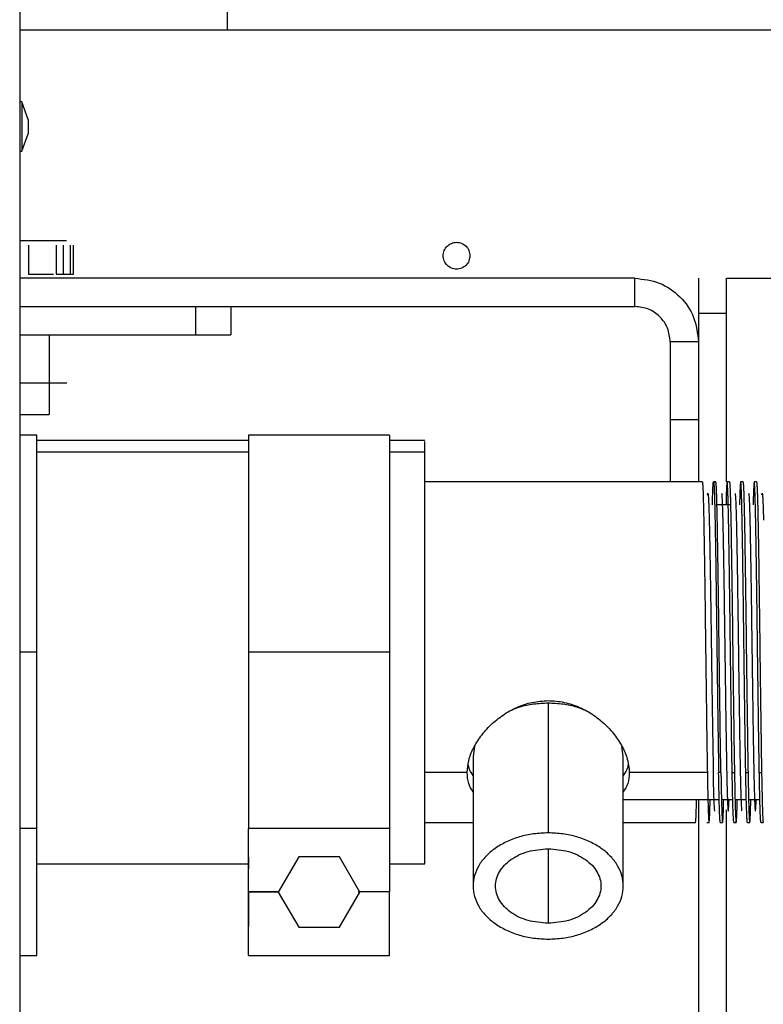
# Model space of a CAD drawing. Units: millimetres. Extents: x 75 to 12641, y 75 to 8835.
# Drawn here: x 9560 to 9666, y 2552 to 2692 of the extents above; entities that cross this region are included whole.
import ezdxf

# ---------------------------------------------------------------- set-up
doc = ezdxf.new("R2010")
doc.units = ezdxf.units.MM
doc.header["$LTSCALE"] = 15
doc.header["$PDSIZE"] = -1
doc.layers.add('WYMIAR', color=8, linetype='Continuous')
doc.styles.add('SLDTEXTSTYLE0', font='TXT', dxfattribs={"width": 0.605})
doc.dimstyles.new('SLDDIMSTYLE1', dxfattribs={"dimtxt": 46.229736, "dimasz": 49.53, "dimexe": 0, "dimexo": 0.0625, "dimgap": 11.557434, "dimtad": 1, "dimdec": 0, "dimrnd": 1e-09, "dimzin": 12, "dimdsep": 46, "dimtxsty": 'SLDTEXTSTYLE0', "dimsah": 1, "dimcen": 0.09, "dimadec": 0, "dimazin": 3, "dimtfac": 1, "dimtdec": 0, "dimtofl": 0, "dimtmove": 0, "dimatfit": 3, "dimfxl": 0, "dimfrac": 2, "dimtolj": 1, "dimtzin": 12, "dimarcsym": 0})
doc.dimstyles.new('SLDDIMSTYLE2', dxfattribs={"dimtxt": 46.229736, "dimasz": 49.53, "dimexe": 0, "dimexo": 0.0625, "dimgap": 11.557434, "dimtad": 1, "dimdec": 0, "dimrnd": 1e-09, "dimzin": 12, "dimdsep": 46, "dimtxsty": 'SLDTEXTSTYLE0', "dimsah": 1, "dimcen": 0.09, "dimadec": 0, "dimazin": 3, "dimtfac": 1, "dimtofl": 0, "dimtmove": 0, "dimatfit": 3, "dimfxl": 0, "dimfrac": 2, "dimtolj": 1, "dimtzin": 12, "dimarcsym": 0})

# ---------------------------------------------------------------- blocks, each defined once
blk = doc.blocks.new('_D_21')
at = {"layer": 'Defpoints', "color": 0}
for p in [(6935.26, 3666.77), (6935.26, 2564.14), (10187.82, 2028.64)]:
    blk.add_point(p, dxfattribs=at)
at = {"layer": 'WYMIAR', "color": 0, "lineweight": -2}
for p, q in [((6935.26, 2564.21), (6935.26, 3666.77)), ((10138.29, 3666.77), (6984.79, 3666.77)), ((10187.82, 2028.71), (10187.82, 3666.77))]:
    blk.add_line(p, q, dxfattribs=at)
at = {"layer": 'WYMIAR', "color": 0}
for points in [[(6984.79, 3675.03), (6984.79, 3658.52), (6935.26, 3666.77)], [(10138.29, 3658.52), (10138.29, 3675.03), (10187.82, 3666.77)]]:
    blk.add_solid(points, dxfattribs=at)
at = {"layer": 'WYMIAR', "color": 0, "insert": (8561.54, 3724.56), "char_height": 46.23, "attachment_point": 2, "style": 'SLDTEXTSTYLE0'}
blk.add_mtext('\\A1;3253', dxfattribs=at)
blk = doc.blocks.new('_D_23')
at = {"layer": 'Defpoints', "color": 0}
for p in [(9071.61, 3577.17), (10305.29, 3577.17), (9707.1, 1120.57)]:
    blk.add_point(p, dxfattribs=at)
at = {"layer": 'WYMIAR', "color": 0, "lineweight": -2}
for p, q in [((9071.67, 3577.17), (10305.29, 3577.17)), ((10305.29, 1170.1), (10305.29, 3527.64)), ((9707.16, 1120.57), (10305.29, 1120.57))]:
    blk.add_line(p, q, dxfattribs=at)
at = {"layer": 'WYMIAR', "color": 0}
for points in [[(10313.55, 3527.64), (10297.04, 3527.64), (10305.29, 3577.17)], [(10297.04, 1170.1), (10313.55, 1170.1), (10305.29, 1120.57)]]:
    blk.add_solid(points, dxfattribs=at)
at = {"layer": 'WYMIAR', "color": 0, "lineweight": 25, "insert": (10247.5, 2348.87), "char_height": 46.23, "attachment_point": 2, "rotation": 90, "style": 'SLDTEXTSTYLE0'}
blk.add_mtext('\\A1;2457', dxfattribs=at)

msp = doc.modelspace()

# ---------------------------------------------------------------- linework, layer by layer
at = {"lineweight": 25}
for p, q in [((9560.313, 2913.093), (9560.313, 1969.193)), ((9742.563, 2690.343), (9560.313, 2690.343)), ((9560.613, 2680.143), (9560.313, 2680.143)), ((9561.513, 2677.67), (9560.613, 2680.143)), ((9560.613, 2680.143), (9560.613, 2673.143)), ((9561.513, 2677.67), (9561.513, 2675.615)), ((9560.613, 2673.143), (9561.513, 2675.615)), ((9560.313, 2673.143), (9560.613, 2673.143)), ((9561.549, 2659.862), (9561.549, 2655.743)), ((9565.465, 2659.862), (9565.465, 2655.743)), ((9566.513, 2655.743), (9566.513, 2659.862)), ((9567.499, 2655.743), (9567.499, 2659.862)), ((9567.936, 2655.743), (9567.936, 2659.862)), ((9561.549, 2655.743), (9565.115, 2655.743)), ((9565.465, 2655.743), (9567.936, 2655.743)), ((9647.563, 2655.143), (9560.313, 2655.143)), ((9647.563, 2651.143), (9647.563, 2655.143)), ((9660.563, 2655.143), (9720.263, 2655.143)), ((9660.563, 2650.143), (9660.563, 2655.143)), ((9560.313, 2651.143), (9585.263, 2651.143)), ((9560.313, 2651.143), (9647.563, 2651.143)), ((9585.263, 2651.143), (9585.263, 2647.143)), ((9590.263, 2651.143), (9590.263, 2647.143)), ((9660.563, 2650.143), (9660.563, 2651.143)), ((9656.563, 2650.143), (9656.563, 2626.293)), ((9660.563, 2650.143), (9656.563, 2650.143)), ((9660.563, 2626.293), (9660.563, 2650.143)), ((9560.313, 2647.143), (9585.263, 2647.143)), ((9564.563, 2635.833), (9564.563, 2647.143)), ((9652.563, 2646.143), (9652.563, 2626.293)), ((9656.563, 2646.143), (9652.563, 2646.143)), ((9652.563, 2635.143), (9656.563, 2635.143)), ((9562.763, 2632.893), (9560.313, 2632.893)), ((9592.763, 2632.143), (9562.763, 2632.143)), ((9612.768, 2632.893), (9592.763, 2632.893)), ((9617.763, 2632.143), (9612.763, 2632.143)), ((9592.763, 2630.504), (9562.763, 2630.504)), ((9617.763, 2630.504), (9612.763, 2630.504)), ((9657.107, 2626.293), (9617.763, 2626.293)), ((9659.03, 2626.293), (9658.707, 2626.293)), ((9660.953, 2626.293), (9660.63, 2626.293)), ((9662.876, 2626.293), (9662.553, 2626.293)), ((9664.799, 2626.293), (9664.476, 2626.293)), ((9661.111, 2623.043), (9659.188, 2623.043)), ((9562.763, 2602.143), (9560.313, 2602.143)), ((9612.763, 2602.143), (9592.763, 2602.143)), ((9635.263, 2594.895), (9635.263, 2576.51)), ((9624.804, 2588.739), (9624.613, 2587.364)), ((9645.913, 2587.364), (9645.721, 2588.74)), ((9624.613, 2587.364), (9624.613, 2568.979)), ((9645.913, 2568.979), (9645.913, 2587.364)), ((9623.763, 2585.066), (9617.763, 2585.066)), ((9657.829, 2585.066), (9646.763, 2585.066)), ((9659.752, 2585.066), (9659.429, 2585.066)), ((9661.352, 2585.066), (9661.675, 2585.066)), ((9663.275, 2585.066), (9663.598, 2585.066)), ((9665.198, 2585.066), (9665.521, 2585.066)), ((9645.913, 2581.243), (9659.507, 2581.243)), ((9656.563, 2581.243), (9656.563, 2232.143)), ((9659.833, 2581.243), (9661.43, 2581.243)), ((9661.756, 2581.243), (9663.353, 2581.243)), ((9663.679, 2581.243), (9665.277, 2581.243)), ((9660.563, 2232.143), (9660.563, 2579.791)), ((9562.763, 2577.123), (9560.313, 2577.123)), ((9612.763, 2577.123), (9592.763, 2577.123)), ((9617.763, 2577.993), (9624.613, 2577.993)), ((9645.913, 2577.993), (9656.145, 2577.993)), ((9657.745, 2577.993), (9658.068, 2577.993)), ((9659.668, 2577.993), (9659.991, 2577.993)), ((9661.591, 2577.993), (9661.914, 2577.993)), ((9663.514, 2577.993), (9663.838, 2577.993)), ((9665.438, 2577.993), (9665.761, 2577.993)), ((9635.263, 2574.265), (9635.263, 2563.694)), ((9599.876, 2573.127), (9596.989, 2568.127)), ((9605.649, 2573.127), (9599.876, 2573.127)), ((9608.536, 2568.127), (9605.649, 2573.127)), ((9562.763, 2572.143), (9592.763, 2572.143)), ((9612.763, 2572.143), (9617.763, 2572.143)), ((9592.763, 2568.131), (9596.991, 2568.131)), ((9596.991, 2568.131), (9592.763, 2568.131)), ((9592.763, 2568.131), (9596.991, 2568.131)), ((9596.991, 2568.131), (9592.763, 2568.131)), ((9596.989, 2568.127), (9599.876, 2563.127)), ((9605.649, 2563.127), (9608.536, 2568.127)), ((9612.763, 2568.131), (9608.334, 2568.131)), ((9599.876, 2563.127), (9605.649, 2563.127)), ((9560.313, 2559.131), (9562.763, 2559.131)), ((9592.763, 2559.131), (9612.763, 2559.131))]:
    msp.add_line(p, q, dxfattribs=at)
at = {"lineweight": 25, "flags": 128}
for points in [[(9657.857, 2624.388), (9657.902, 2624.69), (9657.946, 2624.499), (9657.993, 2623.811), (9658.039, 2622.635), (9658.084, 2621.016), (9658.129, 2619.002), (9658.174, 2616.588), (9658.221, 2613.839), (9658.267, 2610.846), (9658.311, 2607.702), (9658.356, 2604.4), (9658.403, 2601.023), (9658.449, 2597.684), (9658.493, 2594.486), (9658.538, 2591.435), (9658.585, 2588.593), (9658.631, 2586.057), (9658.676, 2583.905), (9658.721, 2582.15), (9658.767, 2580.819), (9658.813, 2579.963), (9658.859, 2579.605), (9658.859, 2579.605)], [(9665.554, 2624.44), (9665.599, 2624.693), (9665.643, 2624.453), (9665.689, 2623.716), (9665.736, 2622.494), (9665.781, 2620.834)]]:
    msp.add_lwpolyline(points, dxfattribs=at)
at = {"lineweight": 25}
for points, knots in [([(9589.763, 2690.343), (9589.763, 2690.887), (9589.763, 2692.053), (9589.763, 2693.546), (9589.763, 2694.343)], [0, 0, 0, 0, 0.4667656, 1, 1, 1, 1]), ([(9566.948, 2660.443), (9566.693, 2660.443), (9566.182, 2660.443), (9564.302, 2660.443), (9562.222, 2660.443), (9560.841, 2660.443), (9560.313, 2660.443)], [0, 0, 0, 0, 0.2762991, 0.552606, 0.828913, 1, 1, 1, 1]), ([(9560.313, 2640.343), (9560.936, 2640.343), (9562.415, 2640.343), (9564.539, 2640.343), (9566.338, 2640.343), (9566.776, 2640.343), (9566.995, 2640.343)], [0, 0, 0, 0, 0.1956339, 0.4637559, 0.731878, 1, 1, 1, 1]), ([(9560.313, 2635.833), (9560.669, 2635.833), (9561.551, 2635.833), (9562.877, 2635.833), (9563.973, 2635.833), (9564.55, 2635.833), (9564.502, 2635.833), (9564.486, 2635.833)], [0, 0, 0, 0, 0.1636629, 0.40406, 0.6444571, 0.8848541, 1, 1, 1, 1]), ([(9617.763, 2630.504), (9617.763, 2631.071), (9617.763, 2632.03), (9617.763, 2632.022), (9617.763, 2632.019)], [0, 0, 0, 0, 0.5913166, 1, 1, 1, 1]), ([(9617.763, 2572.266), (9617.763, 2572.231), (9617.763, 2572.083), (9617.763, 2572.994), (9617.763, 2574.986), (9617.763, 2578.105), (9617.763, 2582.126), (9617.763, 2586.922), (9617.763, 2592.302), (9617.763, 2598.059), (9617.763, 2603.974), (9617.763, 2609.819), (9617.763, 2615.367), (9617.763, 2620.413), (9617.763, 2624.735), (9617.763, 2628.268), (9617.763, 2629.759), (9617.763, 2630.504)], [0, 0, 0, 0, 0.0215851, 0.0914719, 0.1613587, 0.2312455, 0.3011322, 0.371019, 0.4409058, 0.5107926, 0.5806793, 0.6505661, 0.7204529, 0.7903397, 0.8602264, 0.9301132, 1, 1, 1, 1]), ([(9657.107, 2626.292), (9657.112, 2626.287), (9657.121, 2626.276), (9657.135, 2626.193), (9657.147, 2626.085), (9657.157, 2625.965), (9657.168, 2625.807), (9657.182, 2625.587), (9657.197, 2625.27), (9657.212, 2624.896), (9657.242, 2624.045), (9657.286, 2622.366), (9657.346, 2619.357), (9657.406, 2615.681), (9657.466, 2611.477), (9657.527, 2606.914), (9657.587, 2602.167), (9657.647, 2597.416), (9657.708, 2592.86), (9657.768, 2588.614), (9657.808, 2586.249), (9657.829, 2585.066)], [0, 0, 0, 0, 0.0214893, 0.040745, 0.0573601, 0.0713345, 0.082668, 0.1036815, 0.1246949, 0.1457082, 0.1667214, 0.2496991, 0.3326769, 0.4160923, 0.4995077, 0.582923, 0.6663384, 0.7497538, 0.8331692, 0.9165846, 1, 1, 1, 1]), ([(9658.546, 2623.043), (9658.552, 2623.267), (9658.565, 2623.781), (9658.593, 2624.679), (9658.626, 2625.521), (9658.661, 2626.054), (9658.687, 2626.259), (9658.707, 2626.306), (9658.727, 2626.261), (9658.747, 2626.104), (9658.767, 2625.839), (9658.785, 2625.521), (9658.805, 2625.071), (9658.825, 2624.544), (9658.842, 2623.989), (9658.857, 2623.458), (9658.872, 2622.877), (9658.887, 2622.246), (9658.902, 2621.567), (9658.917, 2620.842), (9658.931, 2620.072), (9658.943, 2619.447), (9658.953, 2618.834), (9658.966, 2618.088), (9658.986, 2616.892), (9659.012, 2615.244), (9659.043, 2613.125), (9659.076, 2610.717), (9659.111, 2608.103), (9659.146, 2605.375), (9659.185, 2602.333), (9659.227, 2599.018), (9659.273, 2595.497), (9659.321, 2591.882), (9659.374, 2588.263), (9659.41, 2586.154), (9659.429, 2585.066)], [0, 0, 0, 0, 0.0197049, 0.0451734, 0.0936711, 0.1326, 0.1619526, 0.1817234, 0.201879, 0.2313572, 0.2495969, 0.2701679, 0.2930699, 0.3183026, 0.3352825, 0.3522623, 0.3692421, 0.3862219, 0.4032016, 0.4201814, 0.4371611, 0.4541409, 0.4593469, 0.4743891, 0.4981087, 0.5264768, 0.5616967, 0.603765, 0.6398205, 0.6797285, 0.7234876, 0.7710966, 0.822554, 0.8778582, 0.9370075, 1, 1, 1, 1]), ([(9659.752, 2585.066), (9659.731, 2586.249), (9659.691, 2588.614), (9659.631, 2592.86), (9659.57, 2597.416), (9659.51, 2602.167), (9659.45, 2606.914), (9659.39, 2611.477), (9659.329, 2615.681), (9659.269, 2619.357), (9659.209, 2622.366), (9659.165, 2624.045), (9659.135, 2624.896), (9659.12, 2625.27), (9659.105, 2625.587), (9659.092, 2625.798), (9659.082, 2625.942), (9659.073, 2626.042), (9659.064, 2626.138), (9659.054, 2626.22), (9659.042, 2626.281), (9659.034, 2626.288), (9659.03, 2626.292)], [0, 0, 0, 0, 0.08341525, 0.1668305, 0.25024574, 0.33366098, 0.41707621, 0.50049144, 0.58390666, 0.66732187, 0.75029952, 0.83327705, 0.85429028, 0.87530356, 0.89631689, 0.91733028, 0.92659157, 0.93768685, 0.95061606, 0.96537914, 0.98197604, 1, 1, 1, 1]), ([(9661.352, 2585.066), (9661.333, 2586.154), (9661.297, 2588.263), (9661.245, 2591.882), (9661.196, 2595.497), (9661.15, 2599.018), (9661.108, 2602.333), (9661.069, 2605.375), (9661.034, 2608.103), (9660.999, 2610.717), (9660.966, 2613.125), (9660.935, 2615.244), (9660.909, 2616.892), (9660.889, 2618.088), (9660.876, 2618.834), (9660.865, 2619.487), (9660.852, 2620.187), (9660.836, 2621.056), (9660.819, 2621.867), (9660.802, 2622.615), (9660.785, 2623.3), (9660.768, 2623.919), (9660.749, 2624.525), (9660.728, 2625.071), (9660.708, 2625.521), (9660.69, 2625.839), (9660.67, 2626.104), (9660.65, 2626.261), (9660.63, 2626.306), (9660.61, 2626.259), (9660.584, 2626.054), (9660.549, 2625.521), (9660.516, 2624.679), (9660.488, 2623.781), (9660.475, 2623.267), (9660.469, 2623.043)], [0, 0, 0, 0, 0.0629928, 0.1221422, 0.1774466, 0.2289042, 0.2765134, 0.3202727, 0.3601809, 0.3962366, 0.438305, 0.473525, 0.5018932, 0.525613, 0.5406553, 0.5458614, 0.5652663, 0.5846712, 0.6040761, 0.6234811, 0.6428861, 0.6622911, 0.6816961, 0.7069291, 0.7298313, 0.7504025, 0.7686423, 0.7981205, 0.8182759, 0.8380464, 0.867399, 0.9063282, 0.9548265, 0.9802953, 1, 1, 1, 1]), ([(9660.953, 2626.292), (9660.958, 2626.287), (9660.967, 2626.276), (9660.981, 2626.193), (9660.993, 2626.085), (9661.003, 2625.965), (9661.014, 2625.807), (9661.028, 2625.587), (9661.043, 2625.27), (9661.058, 2624.896), (9661.088, 2624.045), (9661.132, 2622.366), (9661.192, 2619.357), (9661.252, 2615.681), (9661.313, 2611.477), (9661.373, 2606.914), (9661.433, 2602.167), (9661.494, 2597.416), (9661.554, 2592.86), (9661.614, 2588.614), (9661.655, 2586.249), (9661.675, 2585.066)], [0, 0, 0, 0, 0.0214893, 0.040745, 0.0573601, 0.0713345, 0.082668, 0.1036815, 0.1246949, 0.1457082, 0.1667214, 0.2496991, 0.3326769, 0.4160923, 0.4995077, 0.582923, 0.6663384, 0.7497538, 0.8331692, 0.9165846, 1, 1, 1, 1]), ([(9663.275, 2585.066), (9663.256, 2586.154), (9663.22, 2588.263), (9663.168, 2591.882), (9663.119, 2595.497), (9663.073, 2599.018), (9663.031, 2602.333), (9662.992, 2605.375), (9662.957, 2608.103), (9662.922, 2610.717), (9662.889, 2613.125), (9662.858, 2615.244), (9662.832, 2616.892), (9662.812, 2618.088), (9662.799, 2618.834), (9662.788, 2619.487), (9662.776, 2620.187), (9662.759, 2621.056), (9662.742, 2621.867), (9662.725, 2622.615), (9662.708, 2623.3), (9662.691, 2623.919), (9662.672, 2624.525), (9662.652, 2625.071), (9662.631, 2625.521), (9662.613, 2625.839), (9662.593, 2626.104), (9662.573, 2626.261), (9662.553, 2626.306), (9662.533, 2626.259), (9662.507, 2626.054), (9662.472, 2625.521), (9662.439, 2624.679), (9662.411, 2623.781), (9662.398, 2623.267), (9662.392, 2623.043)], [0, 0, 0, 0, 0.0629927, 0.1221422, 0.1774466, 0.2289042, 0.2765133, 0.3202727, 0.3601808, 0.3962365, 0.4383049, 0.473525, 0.5018932, 0.525613, 0.5406553, 0.5458614, 0.5652663, 0.5846712, 0.6040761, 0.6234811, 0.6428861, 0.662291, 0.681696, 0.7069292, 0.7298315, 0.7504027, 0.7686425, 0.7981207, 0.8182759, 0.8380466, 0.8673994, 0.9063284, 0.9548264, 0.980295, 1, 1, 1, 1]), ([(9662.876, 2626.292), (9662.881, 2626.287), (9662.891, 2626.276), (9662.904, 2626.193), (9662.916, 2626.085), (9662.926, 2625.965), (9662.937, 2625.807), (9662.951, 2625.587), (9662.966, 2625.27), (9662.982, 2624.896), (9663.011, 2624.045), (9663.055, 2622.366), (9663.115, 2619.357), (9663.175, 2615.681), (9663.236, 2611.477), (9663.296, 2606.914), (9663.356, 2602.167), (9663.417, 2597.416), (9663.477, 2592.86), (9663.537, 2588.614), (9663.578, 2586.249), (9663.598, 2585.066)], [0, 0, 0, 0, 0.02148938, 0.04074502, 0.05736012, 0.0713345, 0.08266805, 0.10368148, 0.12469485, 0.14570817, 0.16672144, 0.24969912, 0.33267692, 0.41609228, 0.49950765, 0.58292303, 0.66633841, 0.7497538, 0.8331692, 0.9165846, 1, 1, 1, 1]), ([(9665.198, 2585.066), (9665.179, 2586.154), (9665.143, 2588.263), (9665.091, 2591.882), (9665.042, 2595.497), (9664.996, 2599.018), (9664.954, 2602.333), (9664.915, 2605.375), (9664.88, 2608.103), (9664.845, 2610.717), (9664.812, 2613.125), (9664.781, 2615.244), (9664.755, 2616.892), (9664.735, 2618.088), (9664.723, 2618.834), (9664.711, 2619.487), (9664.699, 2620.187), (9664.682, 2621.056), (9664.665, 2621.867), (9664.648, 2622.615), (9664.631, 2623.3), (9664.614, 2623.919), (9664.595, 2624.525), (9664.575, 2625.071), (9664.554, 2625.521), (9664.536, 2625.839), (9664.516, 2626.104), (9664.496, 2626.261), (9664.476, 2626.306), (9664.456, 2626.259), (9664.43, 2626.054), (9664.395, 2625.521), (9664.362, 2624.679), (9664.334, 2623.781), (9664.321, 2623.267), (9664.315, 2623.043)], [0, 0, 0, 0, 0.0629928, 0.1221422, 0.1774466, 0.2289042, 0.2765134, 0.3202727, 0.3601809, 0.3962365, 0.438305, 0.473525, 0.5018932, 0.525613, 0.5406553, 0.5458614, 0.5652663, 0.5846712, 0.6040761, 0.6234811, 0.6428861, 0.662291, 0.6816961, 0.7069291, 0.7298313, 0.7504025, 0.7686423, 0.7981205, 0.8182759, 0.8380464, 0.867399, 0.9063282, 0.9548264, 0.9802952, 1, 1, 1, 1]), ([(9664.799, 2626.292), (9664.804, 2626.287), (9664.814, 2626.276), (9664.827, 2626.193), (9664.839, 2626.085), (9664.849, 2625.965), (9664.861, 2625.807), (9664.874, 2625.587), (9664.889, 2625.27), (9664.905, 2624.896), (9664.934, 2624.045), (9664.979, 2622.366), (9665.038, 2619.357), (9665.099, 2615.681), (9665.159, 2611.477), (9665.219, 2606.914), (9665.279, 2602.167), (9665.34, 2597.416), (9665.4, 2592.86), (9665.46, 2588.614), (9665.501, 2586.249), (9665.521, 2585.066)], [0, 0, 0, 0, 0.0214892, 0.0407448, 0.0573599, 0.0713343, 0.082668, 0.1036815, 0.1246949, 0.1457082, 0.1667214, 0.2496991, 0.3326769, 0.4160923, 0.4995077, 0.582923, 0.6663384, 0.7497538, 0.8331692, 0.9165846, 1, 1, 1, 1]), ([(9659.815, 2624.665), (9659.83, 2624.673), (9659.859, 2624.688), (9659.905, 2624.084), (9659.952, 2623.023), (9659.998, 2621.494), (9660.041, 2619.547), (9660.087, 2617.213), (9660.134, 2614.532), (9660.18, 2611.585), (9660.224, 2608.44), (9660.269, 2605.154), (9660.316, 2601.784), (9660.362, 2598.426), (9660.407, 2595.166), (9660.451, 2592.058), (9660.498, 2589.16), (9660.544, 2586.547), (9660.589, 2584.292), (9660.633, 2582.431), (9660.679, 2580.998), (9660.726, 2580.031), (9660.772, 2579.563), (9660.816, 2579.577), (9660.861, 2580.139), (9660.893, 2580.718), (9660.909, 2581.229), (9660.909, 2581.243)], [0, 0, 0, 0, 0.0411773, 0.0829105, 0.1248539, 0.1665397, 0.2077003, 0.2493239, 0.291261, 0.3330442, 0.3742611, 0.4157529, 0.4576604, 0.4995182, 0.5408643, 0.5822026, 0.6240574, 0.6659668, 0.7074655, 0.748678, 0.7904571, 0.8323949, 0.8740244, 0.9151841, 0.9568647, 0.9988077, 1, 1, 1, 1]), ([(9661.772, 2624.646), (9661.787, 2624.526), (9661.818, 2624.286), (9661.864, 2623.297), (9661.911, 2621.878), (9661.955, 2620.02), (9662, 2617.771), (9662.046, 2615.163), (9662.093, 2612.267), (9662.137, 2609.162), (9662.182, 2605.903), (9662.228, 2602.546), (9662.275, 2599.176), (9662.32, 2595.888), (9662.364, 2592.742), (9662.41, 2589.791), (9662.457, 2587.106), (9662.502, 2584.767), (9662.546, 2582.815), (9662.592, 2581.28), (9662.639, 2580.213), (9662.685, 2579.601), (9662.714, 2579.613), (9662.729, 2579.618)], [0, 0, 0, 0, 0.0476213, 0.0956025, 0.1434091, 0.190568, 0.2380382, 0.2859852, 0.3338769, 0.3811846, 0.4284788, 0.4763652, 0.5243156, 0.5717975, 0.6189489, 0.6667484, 0.714731, 0.7623622, 0.8094541, 0.8571407, 0.9051289, 0.9528839, 1, 1, 1, 1]), ([(9663.685, 2624.682), (9663.7, 2624.599), (9663.73, 2624.434), (9663.777, 2623.556), (9663.823, 2622.238), (9663.868, 2620.473), (9663.912, 2618.31), (9663.959, 2615.778), (9664.005, 2612.939), (9664.051, 2609.876), (9664.095, 2606.647), (9664.141, 2603.307), (9664.187, 2599.93), (9664.233, 2596.619), (9664.277, 2593.436), (9664.323, 2590.436), (9664.369, 2587.682), (9664.415, 2585.262), (9664.459, 2583.219), (9664.505, 2581.589), (9664.551, 2580.406), (9664.598, 2579.713), (9664.642, 2579.508), (9664.687, 2579.827), (9664.724, 2580.406), (9664.747, 2581.047), (9664.754, 2581.243)], [0, 0, 0, 0, 0.0425211, 0.0854707, 0.1283719, 0.1707511, 0.2131144, 0.2560093, 0.2989629, 0.341498, 0.3837341, 0.4265509, 0.469533, 0.5122016, 0.5543854, 0.5971007, 0.6400876, 0.6828668, 0.7250731, 0.7676641, 0.8106318, 0.8534985, 0.8958022, 0.9382462, 0.981171, 1, 1, 1, 1]), ([(9623.763, 2585.066), (9623.807, 2585.621), (9623.895, 2586.731), (9624.593, 2588.504), (9625.658, 2590.235), (9627.083, 2591.849), (9628.807, 2593.258), (9630.79, 2594.362), (9632.969, 2595.113), (9634.499, 2595.21), (9635.263, 2595.258)], [0, 0, 0, 0, 0.12469552, 0.24965425, 0.37466763, 0.49953079, 0.62496375, 0.74999548, 0.87521161, 1, 1, 1, 1]), ([(9635.263, 2595.258), (9635.266, 2595.258), (9636.028, 2595.258), (9637.56, 2595.089), (9639.733, 2594.369), (9641.713, 2593.26), (9643.436, 2591.856), (9644.862, 2590.242), (9645.93, 2588.508), (9646.63, 2586.734), (9646.718, 2585.621), (9646.763, 2585.066)], [0, 0, 0, 0, 0.0005356, 0.1248352, 0.2500473, 0.3745929, 0.4997848, 0.6250207, 0.749849, 0.8751514, 1, 1, 1, 1]), ([(9635.263, 2594.895), (9634.567, 2594.865), (9633.177, 2594.804), (9631.437, 2594.45), (9630.492, 2594.068), (9630.152, 2593.93)], [0, 0, 0, 0, 0.3902625, 0.780525, 1, 1, 1, 1]), ([(9640.375, 2593.93), (9640.035, 2594.068), (9639.089, 2594.45), (9637.348, 2594.804), (9635.958, 2594.865), (9635.263, 2594.895)], [0, 0, 0, 0, 0.2197805, 0.60989025, 1, 1, 1, 1]), ([(9624.613, 2584.648), (9624.355, 2585.015), (9624.015, 2585.497), (9623.943, 2586.128), (9623.926, 2586.279)], [0, 0, 0, 0, 0.7594832, 1, 1, 1, 1]), ([(9646.599, 2586.282), (9646.581, 2586.127), (9646.509, 2585.496), (9646.169, 2585.013), (9645.913, 2584.649)], [0, 0, 0, 0, 0.2462551, 1, 1, 1, 1]), ([(9624.613, 2582.301), (9624.372, 2582.695), (9623.874, 2583.511), (9623.801, 2584.536), (9623.763, 2585.066)], [0, 0, 0, 0, 0.4821859, 1, 1, 1, 1]), ([(9646.763, 2585.066), (9646.724, 2584.533), (9646.65, 2583.509), (9646.152, 2582.693), (9645.913, 2582.301)], [0, 0, 0, 0, 0.5201873, 1, 1, 1, 1]), ([(9657.829, 2585.066), (9657.848, 2584.016), (9657.887, 2581.915), (9657.935, 2580.172), (9657.969, 2579.225), (9657.99, 2578.77), (9658.008, 2578.449), (9658.028, 2578.183), (9658.048, 2578.027), (9658.068, 2577.981), (9658.083, 2578.012), (9658.096, 2578.092), (9658.108, 2578.201), (9658.118, 2578.32), (9658.13, 2578.478), (9658.143, 2578.699), (9658.159, 2579.015), (9658.174, 2579.392), (9658.196, 2580.021), (9658.214, 2580.733), (9658.226, 2581.243)], [0, 0, 0, 0, 0.1500161, 0.3000327, 0.3563565, 0.407381, 0.4531056, 0.4935297, 0.5584605, 0.6021946, 0.6417815, 0.6765948, 0.7066341, 0.7318991, 0.7523896, 0.7903809, 0.8283721, 0.8663632, 0.9043542, 1, 1, 1, 1]), ([(9659.668, 2577.993), (9659.668, 2577.993), (9659.662, 2577.98), (9659.648, 2578.036), (9659.622, 2578.227), (9659.588, 2578.767), (9659.554, 2579.602), (9659.525, 2580.54), (9659.505, 2581.298), (9659.484, 2582.195), (9659.464, 2583.193), (9659.444, 2584.212), (9659.433, 2584.822), (9659.429, 2585.066)], [0, 0, 0, 0, 0.0012186, 0.0737162, 0.1813513, 0.3241032, 0.5019449, 0.5953381, 0.6786446, 0.7518632, 0.861872, 0.9445874, 1, 1, 1, 1]), ([(9659.752, 2585.066), (9659.771, 2584.016), (9659.81, 2581.915), (9659.858, 2580.172), (9659.892, 2579.225), (9659.913, 2578.769), (9659.931, 2578.449), (9659.951, 2578.182), (9659.971, 2578.035), (9659.986, 2577.981), (9659.991, 2577.993), (9659.991, 2577.993)], [0, 0, 0, 0, 0.2488119, 0.4976246, 0.5910412, 0.6756687, 0.7515059, 0.8185521, 0.9262443, 0.9987807, 1, 1, 1, 1]), ([(9661.591, 2577.993), (9661.591, 2577.993), (9661.586, 2577.98), (9661.571, 2578.036), (9661.545, 2578.227), (9661.511, 2578.767), (9661.477, 2579.602), (9661.448, 2580.54), (9661.428, 2581.298), (9661.407, 2582.195), (9661.387, 2583.193), (9661.367, 2584.212), (9661.356, 2584.822), (9661.352, 2585.066)], [0, 0, 0, 0, 0.0012186, 0.073716, 0.1813509, 0.324103, 0.5019449, 0.5953379, 0.6786445, 0.7518632, 0.8618732, 0.9445886, 1, 1, 1, 1]), ([(9661.675, 2585.066), (9661.694, 2584.016), (9661.733, 2581.915), (9661.781, 2580.172), (9661.815, 2579.225), (9661.836, 2578.769), (9661.854, 2578.449), (9661.875, 2578.182), (9661.894, 2578.035), (9661.909, 2577.981), (9661.914, 2577.993), (9661.914, 2577.993)], [0, 0, 0, 0, 0.2488119, 0.4976246, 0.5910413, 0.6756688, 0.7515061, 0.8185523, 0.9262445, 0.9987807, 1, 1, 1, 1]), ([(9663.514, 2577.993), (9663.514, 2577.993), (9663.509, 2577.98), (9663.494, 2578.036), (9663.468, 2578.227), (9663.434, 2578.767), (9663.4, 2579.602), (9663.372, 2580.54), (9663.352, 2581.298), (9663.331, 2582.195), (9663.31, 2583.193), (9663.29, 2584.212), (9663.279, 2584.822), (9663.275, 2585.066)], [0, 0, 0, 0, 0.0012186, 0.0737168, 0.181352, 0.3241038, 0.5019449, 0.5953377, 0.6786443, 0.7518632, 0.861872, 0.9445874, 1, 1, 1, 1]), ([(9663.598, 2585.066), (9663.617, 2584.016), (9663.656, 2581.915), (9663.704, 2580.172), (9663.739, 2579.225), (9663.759, 2578.769), (9663.777, 2578.449), (9663.798, 2578.182), (9663.817, 2578.035), (9663.832, 2577.981), (9663.837, 2577.993), (9663.838, 2577.993)], [0, 0, 0, 0, 0.2488119, 0.4976246, 0.591041, 0.6756682, 0.7515054, 0.8185516, 0.9262439, 0.9987807, 1, 1, 1, 1]), ([(9665.438, 2577.993), (9665.437, 2577.993), (9665.432, 2577.98), (9665.417, 2578.036), (9665.392, 2578.227), (9665.357, 2578.767), (9665.323, 2579.602), (9665.295, 2580.54), (9665.275, 2581.298), (9665.254, 2582.195), (9665.233, 2583.193), (9665.213, 2584.212), (9665.202, 2584.822), (9665.198, 2585.066)], [0, 0, 0, 0, 0.0012186, 0.0737183, 0.1813541, 0.3241053, 0.5019449, 0.5953363, 0.6786428, 0.7518632, 0.8618732, 0.9445886, 1, 1, 1, 1]), ([(9665.521, 2585.066), (9665.54, 2584.016), (9665.579, 2581.915), (9665.627, 2580.172), (9665.662, 2579.225), (9665.682, 2578.769), (9665.701, 2578.449), (9665.721, 2578.182), (9665.741, 2578.035), (9665.755, 2577.981), (9665.761, 2577.993), (9665.761, 2577.993)], [0, 0, 0, 0, 0.2488119, 0.4976246, 0.5910412, 0.6756687, 0.7515059, 0.8185521, 0.9262443, 0.9987807, 1, 1, 1, 1]), ([(9656.145, 2577.993), (9656.158, 2578.03), (9656.187, 2578.119), (9656.231, 2578.846), (9656.271, 2579.954), (9656.295, 2580.756), (9656.305, 2581.208), (9656.306, 2581.243)], [0, 0, 0, 0, 0.2397426, 0.5610486, 0.7966811, 0.9843475, 1, 1, 1, 1]), ([(9660.006, 2578.024), (9660.011, 2578.047), (9660.019, 2578.09), (9660.031, 2578.201), (9660.041, 2578.32), (9660.053, 2578.479), (9660.066, 2578.699), (9660.082, 2579.015), (9660.097, 2579.392), (9660.119, 2580.021), (9660.137, 2580.733), (9660.15, 2581.243)], [0, 0, 0, 0, 0.0971844, 0.1810419, 0.2515716, 0.308773, 0.4148291, 0.520885, 0.6269406, 0.7329959, 1, 1, 1, 1]), ([(9661.93, 2578.024), (9661.934, 2578.047), (9661.942, 2578.09), (9661.954, 2578.201), (9661.964, 2578.32), (9661.976, 2578.479), (9661.989, 2578.699), (9662.005, 2579.015), (9662.02, 2579.392), (9662.042, 2580.021), (9662.06, 2580.733), (9662.073, 2581.243)], [0, 0, 0, 0, 0.0971843, 0.1810417, 0.2515716, 0.3087731, 0.4148293, 0.5208851, 0.6269407, 0.732996, 1, 1, 1, 1]), ([(9663.853, 2578.024), (9663.857, 2578.047), (9663.866, 2578.09), (9663.877, 2578.201), (9663.887, 2578.32), (9663.899, 2578.479), (9663.912, 2578.699), (9663.928, 2579.015), (9663.943, 2579.392), (9663.966, 2580.021), (9663.983, 2580.733), (9663.996, 2581.243)], [0, 0, 0, 0, 0.0971843, 0.1810417, 0.2515716, 0.3087731, 0.4148293, 0.5208851, 0.6269407, 0.732996, 1, 1, 1, 1]), ([(9592.763, 2568.131), (9592.763, 2566.924), (9592.763, 2565.115), (9592.763, 2563.699), (9592.763, 2563.227)], [0, 0, 0, 0, 0.66666667, 1, 1, 1, 1])]:
    msp.add_open_spline(points, degree=3, knots=knots, dxfattribs=at)
for points in [[(9620.363, 2658.343), (9620.391, 2658.591), (9620.448, 2659.089), (9620.888, 2659.721), (9621.516, 2660.144), (9622.263, 2660.292), (9623.009, 2660.144), (9623.638, 2659.721), (9624.077, 2659.089), (9624.134, 2658.591), (9624.163, 2658.343)], [(9624.163, 2658.343), (9624.134, 2658.094), (9624.077, 2657.597), (9623.638, 2656.964), (9623.009, 2656.542), (9622.263, 2656.393), (9621.516, 2656.542), (9620.888, 2656.964), (9620.448, 2657.597), (9620.391, 2658.094), (9620.363, 2658.343)], [(9647.563, 2655.143), (9648.742, 2655.007), (9651.101, 2654.737), (9654.075, 2652.656), (9656.157, 2649.681), (9656.427, 2647.322), (9656.563, 2646.143)], [(9656.563, 2655.143), (9656.563, 2655.068), (9656.563, 2654.917), (9656.563, 2653.761), (9656.563, 2652.108), (9656.563, 2650.798), (9656.563, 2650.143)], [(9652.563, 2646.143), (9652.487, 2646.798), (9652.337, 2648.108), (9651.181, 2649.761), (9649.528, 2650.917), (9648.218, 2651.068), (9647.563, 2651.143)], [(9585.263, 2647.143), (9585.918, 2647.143), (9587.228, 2647.143), (9588.881, 2647.143), (9590.037, 2647.143), (9590.187, 2647.143), (9590.263, 2647.143)], [(9562.763, 2602.143), (9562.763, 2604.155), (9562.763, 2608.18), (9562.763, 2613.986), (9562.763, 2619.337), (9562.763, 2624.025), (9562.763, 2627.879), (9562.763, 2630.721), (9562.763, 2632.549), (9562.763, 2632.778), (9562.763, 2632.893)], [(9592.763, 2632.893), (9592.763, 2632.778), (9592.763, 2632.549), (9592.763, 2630.721), (9592.763, 2627.879), (9592.763, 2624.025), (9592.763, 2619.337), (9592.763, 2613.986), (9592.763, 2608.18), (9592.763, 2604.155), (9592.763, 2602.143)], [(9612.763, 2632.893), (9612.763, 2632.778), (9612.763, 2632.549), (9612.763, 2630.721), (9612.763, 2627.879), (9612.763, 2624.025), (9612.763, 2619.337), (9612.763, 2613.986), (9612.763, 2608.18), (9612.763, 2604.155), (9612.763, 2602.143)], [(9562.763, 2577.123), (9562.763, 2577.865), (9562.763, 2579.349), (9562.763, 2581.99), (9562.763, 2584.891), (9562.763, 2588.041), (9562.763, 2591.389), (9562.763, 2594.888), (9562.763, 2598.49), (9562.763, 2600.925), (9562.763, 2602.143)], [(9592.763, 2602.143), (9592.763, 2600.925), (9592.763, 2598.49), (9592.763, 2594.888), (9592.763, 2591.389), (9592.763, 2588.041), (9592.763, 2584.891), (9592.763, 2581.99), (9592.763, 2579.349), (9592.763, 2577.865), (9592.763, 2577.123)], [(9612.763, 2602.143), (9612.763, 2600.925), (9612.763, 2598.49), (9612.763, 2594.888), (9612.763, 2591.389), (9612.763, 2588.041), (9612.763, 2584.891), (9612.763, 2581.99), (9612.763, 2579.349), (9612.763, 2577.865), (9612.763, 2577.123)], [(9562.763, 2568.131), (9562.763, 2569.279), (9562.763, 2571.574), (9562.763, 2574.498), (9562.763, 2576.595), (9562.763, 2576.947), (9562.763, 2577.123)], [(9592.763, 2568.131), (9592.763, 2569.279), (9592.763, 2571.574), (9592.763, 2574.498), (9592.763, 2576.595), (9592.763, 2576.947), (9592.763, 2577.123)], [(9612.763, 2577.123), (9612.763, 2576.947), (9612.763, 2576.595), (9612.763, 2574.498), (9612.763, 2571.574), (9612.763, 2569.279), (9612.763, 2568.131)], [(9635.263, 2576.51), (9634.566, 2576.482), (9633.171, 2576.426), (9631.161, 2575.978), (9629.308, 2575.282), (9627.683, 2574.339), (9626.35, 2573.19), (9625.36, 2571.88), (9624.75, 2570.458), (9624.544, 2568.979), (9624.75, 2567.501), (9625.36, 2566.079), (9626.35, 2564.769), (9627.683, 2563.62), (9629.308, 2562.677), (9631.161, 2561.981), (9633.171, 2561.533), (9634.566, 2561.477), (9635.263, 2561.449)], [(9635.263, 2561.449), (9635.96, 2561.477), (9637.354, 2561.533), (9639.364, 2561.981), (9641.218, 2562.677), (9642.842, 2563.62), (9644.175, 2564.769), (9645.165, 2566.079), (9645.775, 2567.501), (9645.981, 2568.979), (9645.775, 2570.458), (9645.165, 2571.88), (9644.175, 2573.19), (9642.842, 2574.339), (9641.218, 2575.282), (9639.364, 2575.978), (9637.354, 2576.426), (9635.96, 2576.482), (9635.263, 2576.51)], [(9635.263, 2563.694), (9634.284, 2563.773), (9632.328, 2563.932), (9629.839, 2565.154), (9628.177, 2566.902), (9627.593, 2568.979), (9628.177, 2571.057), (9629.839, 2572.804), (9632.328, 2574.027), (9634.284, 2574.186), (9635.263, 2574.265)], [(9635.263, 2574.265), (9636.241, 2574.186), (9638.198, 2574.027), (9640.686, 2572.804), (9642.348, 2571.057), (9642.932, 2568.979), (9642.348, 2566.902), (9640.686, 2565.154), (9638.198, 2563.932), (9636.241, 2563.773), (9635.263, 2563.694)], [(9592.763, 2573.052), (9592.763, 2572.57), (9592.763, 2571.604), (9592.763, 2571.463), (9592.763, 2571.393)], [(9562.763, 2559.131), (9562.763, 2559.266), (9562.763, 2559.537), (9562.763, 2561.618), (9562.763, 2564.593), (9562.763, 2566.951), (9562.763, 2568.131)], [(9592.763, 2559.131), (9592.763, 2559.266), (9592.763, 2559.537), (9592.763, 2561.618), (9592.763, 2564.593), (9592.763, 2566.951), (9592.763, 2568.131)], [(9612.763, 2559.131), (9612.763, 2559.266), (9612.763, 2559.537), (9612.763, 2561.618), (9612.763, 2564.593), (9612.763, 2566.951), (9612.763, 2568.131)]]:
    msp.add_open_spline(points, degree=3, dxfattribs=at)

# ---------------------------------------------------------------- dimensions: what is measured, and where the dimension line sits
at = {"layer": 'WYMIAR'}
dim = msp.add_linear_dim(base=(6935.263, 3666.774), p1=(10187.821, 2028.643), p2=(6935.263, 2564.143), angle=0, dimstyle='SLDDIMSTYLE2', dxfattribs=at)
dim.commit()
dim.dimension.update_dxf_attribs({"geometry": '_D_21', "text_midpoint": (8561.542, 3666.774), "dimtype": 160})
at = {"layer": 'WYMIAR', "lineweight": 25}
dim = msp.add_linear_dim(base=(10305.292, 3577.171), p1=(9707.101, 1120.574), p2=(9071.609, 3577.171), angle=90, dimstyle='SLDDIMSTYLE1', dxfattribs=at)
dim.commit()
dim.dimension.update_dxf_attribs({"geometry": '_D_23', "text_midpoint": (10305.292, 2348.873), "dimtype": 160})

doc.saveas('drawing.dxf')
